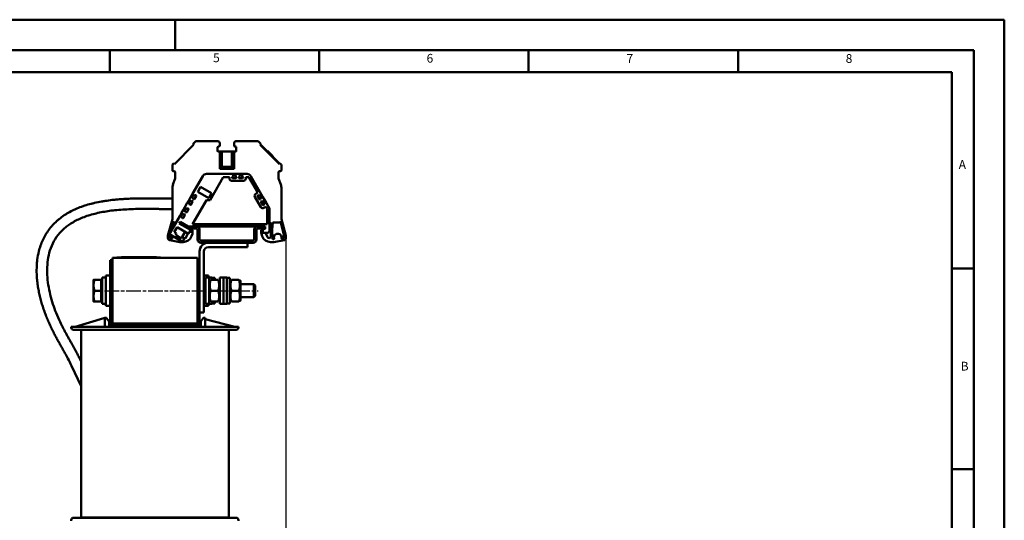
# Model space of a CAD drawing. Units: millimetres. Extents: x 0 to 840, y 0 to 594.
# Drawn here: x 389 to 840, y 365 to 594 of the extents above; entities that cross this region are included whole.
import ezdxf

# ---------------------------------------------------------------- set-up
doc = ezdxf.new("R2010")
doc.units = ezdxf.units.MM
doc.header["$LTSCALE"] = 2
doc.linetypes.add('CHAIN', pattern=[0.3543, 0.2362, -0.0295, 0.0591, -0.0295])
doc.linetypes.add('DASH_DOT', pattern=[0.37, 0.24, -0.06, 0.01, -0.06])
for name, color, linetype, lineweight in [('Bemaßungen(DIN)', 7, 'Continuous', 25), ('Mittellinie(DIN)', 7, 'DASH_DOT', 25), ('Sichtbare Kanten(DIN)', 7, 'Continuous', 50), ('Skizziergeometrie(DIN)', 7, 'Continuous', 50), ('Symbole(DIN)', 7, 'Continuous', 25)]:
    doc.layers.add(name, color=color, linetype=linetype, lineweight=lineweight)
doc.styles.add('Aktuell-BSI', font='arial.ttf')
doc.styles.add('Textstil49', font='arial.ttf', dxfattribs={"width": 1.064})
doc.dimstyles.new('DIN - Meuthen', dxfattribs={"dimscale": 2, "dimtxt": 3.5, "dimasz": 2.5, "dimexe": 3.175, "dimexo": 0, "dimgap": 0.8, "dimtad": 0, "dimdec": 0, "dimrnd": 1e-08, "dimtxsty": 'Aktuell-BSI', "dimcen": 0.09, "dimdle": 10, "dimclrd": 7, "dimclre": 7, "dimclrt": 7, "dimadec": 0, "dimazin": 2, "dimtfac": 0.714286, "dimtdec": 1, "dimtmove": 0, "dimatfit": 3, "dimfxl": 1, "dimtolj": 1, "dimlwd": 25, "dimlwe": 25, "dimarcsym": 0})

# ---------------------------------------------------------------- blocks, each defined once
blk = doc.blocks.new('Ränder A3')
at = {"layer": 'Skizziergeometrie(DIN)'}
for p, q in [((125, 297), (230, 297)), ((230, 297), (230, 290)), ((230, 297), (420, 297)), ((420, 297), (420, 0)), ((413, 290), (18, 290)), ((215, 285), (215, 290)), ((263, 285), (263, 290)), ((311, 285), (311, 290)), ((359, 285), (359, 290)), ((359, 290), (359, 285)), ((413, 7), (413, 290)), ((167, 285), (215, 285)), ((215, 285), (263, 285)), ((263, 285), (311, 285)), ((311, 285), (359, 285)), ((359, 285), (408, 285)), ((408, 285), (408, 240)), ((408, 240), (413, 240)), ((408, 240), (408, 194)), ((408, 194), (408, 148)), ((408, 194), (413, 194))]:
    blk.add_line(p, q, dxfattribs=at)
at = {"layer": 'Symbole(DIN)', "color": 7, "char_height": 2.01, "attachment_point": 7, "style": 'Textstil49'}
for s, insert in [('5', (238.69, 286.64)), ('6', (287.62, 286.53)), ('7', (333.42, 286.47)), ('8', (383.66, 286.47)), ('A', (409.55, 262.18)), ('B', (410.01, 215.96))]:
    blk.add_mtext(s, dxfattribs=dict(at, insert=insert))
blk = doc.blocks.new('*D14')
at = {"layer": 'Bemaßungen(DIN)', "color": 7, "linetype": 'Continuous', "lineweight": 25, "transparency": 16777216}
for p, q in [((510.71, 493.88), (510.71, 276.42)), ((408.21, 325.77), (408.21, 276.42)), ((413.21, 282.77), (446.52, 282.77)), ((505.71, 282.77), (472.41, 282.77))]:
    blk.add_line(p, q, dxfattribs=at)
at = {"layer": 'Bemaßungen(DIN)', "color": 7, "linetype": 'Continuous', "transparency": 16777216}
for points in [[(413.21, 283.61), (413.21, 281.94), (408.21, 282.77)], [(505.71, 283.61), (505.71, 281.94), (510.71, 282.77)]]:
    blk.add_solid(points, dxfattribs=at)
at = {"layer": 'Defpoints', "color": 0, "linetype": 'Continuous', "transparency": 16777216}
for p in [(510.71, 493.88), (408.21, 325.77), (510.71, 282.77)]:
    blk.add_point(p, dxfattribs=at)
at = {"layer": 'Bemaßungen(DIN)', "color": 7, "linetype": 'Continuous', "lineweight": 25, "transparency": 16777216, "insert": (448.12, 286.35), "char_height": 7, "attachment_point": 1, "style": 'Aktuell-BSI'}
blk.add_mtext('\\A1;103{\\H5.000000;±5}', dxfattribs=at)

msp = doc.modelspace()

# ---------------------------------------------------------------- linework, layer by layer
at = {"layer": 'Mittellinie(DIN)', "linetype": 'CHAIN', "ltscale": 14.112334}
msp.add_line((427.61, 469.77), (498, 469.77), dxfattribs=at)
at = {"layer": 'Sichtbare Kanten(DIN)'}
for p, q in [((469.42, 538.29), (468.34, 537.21)), ((469.64, 538.37), (479.41, 538.37)), ((480.41, 536.17), (480.41, 537.37)), ((487.01, 537.37), (487.01, 536.17)), ((497.79, 538.37), (488.01, 538.37)), ((499.08, 537.21), (498, 538.29)), ((468.48, 536.64), (459.65, 527.8)), ((468.34, 536.78), (468.48, 536.64)), ((479.41, 533.87), (479.41, 535.57)), ((479.71, 535.87), (480.11, 535.87)), ((480.41, 533.57), (479.71, 533.57)), ((480.41, 533.57), (481.44, 533.57)), ((480.41, 533.57), (480.41, 525.57)), ((485.98, 533.57), (481.44, 533.57)), ((481.44, 526.61), (481.44, 533.57)), ((487.01, 533.57), (485.98, 533.57)), ((485.98, 526.61), (485.98, 533.57)), ((487.71, 533.57), (487.01, 533.57)), ((487.01, 525.57), (487.01, 533.57)), ((487.31, 535.87), (487.71, 535.87)), ((488.01, 535.57), (488.01, 533.87)), ((499.08, 536.78), (498.94, 536.64)), ((498.94, 536.64), (499.08, 536.78)), ((498.94, 536.64), (507.78, 527.8)), ((507.78, 527.8), (498.94, 536.64)), ((499.08, 536.78), (507.92, 527.94)), ((502.12, 533.74), (502.26, 533.88)), ((502.26, 533.88), (503.81, 532.34)), ((504.65, 531.21), (504.79, 531.36)), ((458.71, 527.45), (458.71, 524.87)), ((458.8, 527.66), (459.08, 527.94)), ((459.01, 524.57), (459.71, 524.57)), ((459.65, 527.8), (459.5, 527.94)), ((460.01, 524.27), (460.01, 521.17)), ((460.01, 524.03), (460.01, 524.03)), ((480.41, 525.57), (481.44, 526.61)), ((480.41, 525.57), (487.01, 525.57)), ((481.44, 526.61), (485.98, 526.61)), ((487.01, 525.57), (485.98, 526.61)), ((507.41, 521.17), (507.41, 524.27)), ((507.41, 524.03), (507.41, 524.03)), ((507.71, 524.57), (508.41, 524.57)), ((507.78, 527.8), (507.92, 527.94)), ((507.78, 527.8), (507.92, 527.94)), ((508.34, 527.94), (508.62, 527.66)), ((508.71, 524.87), (508.71, 527.45)), ((460.01, 521.17), (459.01, 518.43)), ((472.63, 522.27), (467.95, 514.18)), ((486.23, 523.27), (474.36, 523.27)), ((482.04, 521.77), (475.98, 511.27)), ((484.86, 521.77), (482.04, 521.77)), ((484.86, 521.17), (484.86, 521.77)), ((491.36, 520.17), (485.86, 520.17)), ((486.51, 522.42), (486.06, 521.87)), ((486.06, 521.87), (486.06, 521.62)), ((486.23, 523.27), (486.51, 522.62)), ((486.23, 523.27), (487.89, 523.27)), ((486.31, 521.37), (487.81, 521.37)), ((486.51, 522.62), (486.51, 522.42)), ((486.51, 522.62), (487.51, 522.52)), ((487.51, 522.52), (487.89, 523.27)), ((487.51, 522.32), (487.51, 522.52)), ((488.06, 521.87), (487.51, 522.32)), ((489.33, 523.27), (487.89, 523.27)), ((488.06, 521.62), (488.06, 521.87)), ((489.61, 522.42), (489.16, 521.87)), ((489.16, 521.87), (489.16, 521.62)), ((489.33, 523.27), (489.61, 522.62)), ((489.33, 523.27), (490.99, 523.27)), ((489.41, 521.37), (490.91, 521.37)), ((489.61, 522.62), (489.61, 522.42)), ((489.61, 522.62), (490.61, 522.52)), ((490.61, 522.52), (490.99, 523.27)), ((490.61, 522.32), (490.61, 522.52)), ((491.16, 521.87), (490.61, 522.32)), ((492.96, 523.27), (490.99, 523.27)), ((491.16, 521.62), (491.16, 521.87)), ((492.36, 521.77), (492.36, 521.17)), ((493.82, 521.77), (492.36, 521.77)), ((497.87, 514.76), (493.82, 521.77)), ((499.42, 514.08), (494.69, 522.27)), ((508.41, 518.43), (507.41, 521.17)), ((458.71, 516.72), (458.71, 502.57)), ((471.62, 517.34), (470.35, 515.13)), ((470.35, 515.13), (475.37, 512.23)), ((476.65, 514.44), (471.62, 517.34)), ((475.37, 512.23), (476.65, 514.44)), ((496.92, 514.21), (497.87, 514.76)), ((508.71, 502.57), (508.71, 516.72)), ((465.58, 510.06), (464.45, 508.12)), ((465.58, 510.06), (466.4, 511.49)), ((465.58, 510.06), (466.28, 509.98)), ((466.28, 509.98), (466.86, 510.79)), ((466.28, 509.98), (466.45, 509.88)), ((467.13, 512.74), (466.4, 511.49)), ((466.86, 510.79), (466.4, 511.49)), ((467.04, 510.69), (466.86, 510.79)), ((467.7, 510.94), (467.04, 510.69)), ((467.13, 512.74), (467.95, 514.18)), ((467.13, 512.74), (467.83, 512.66)), ((467.26, 509.18), (468.01, 510.48)), ((467.92, 510.82), (467.7, 510.94)), ((467.83, 512.66), (468.41, 513.48)), ((467.83, 512.66), (468, 512.56)), ((468.41, 513.48), (467.95, 514.18)), ((468, 512.56), (468.25, 511.9)), ((474.36, 511.27), (468.01, 500.27)), ((468.25, 511.9), (468.47, 511.77)), ((468.59, 513.38), (468.41, 513.48)), ((469.25, 513.63), (468.59, 513.38)), ((468.81, 511.86), (469.56, 513.16)), ((469.47, 513.5), (469.25, 513.63)), ((475.98, 511.27), (474.36, 511.27)), ((499.3, 508.09), (496.55, 512.85)), ((497.82, 513.06), (498.57, 511.76)), ((498.12, 513.52), (497.91, 513.4)), ((498.83, 513.41), (498.12, 513.52)), ((499, 513.51), (498.83, 513.41)), ((498.91, 511.67), (499.12, 511.79)), ((499.42, 514.08), (499, 513.51)), ((499, 513.51), (499.41, 512.59)), ((499.12, 511.79), (499.24, 512.49)), ((499.24, 512.49), (499.41, 512.59)), ((499.37, 510.37), (500.12, 509.07)), ((499.41, 512.59), (500.25, 512.64)), ((499.42, 514.08), (500.25, 512.64)), ((499.67, 510.84), (499.46, 510.72)), ((500.38, 510.73), (499.67, 510.84)), ((500.97, 511.39), (500.25, 512.64)), ((500.55, 510.83), (500.38, 510.73)), ((500.97, 511.39), (500.55, 510.83)), ((500.55, 510.83), (500.96, 509.91)), ((500.96, 509.91), (501.8, 509.96)), ((500.97, 511.39), (501.8, 509.96)), ((503.21, 507.51), (501.8, 509.96)), ((462.08, 504), (462.9, 505.43)), ((463.63, 506.68), (462.9, 505.43)), ((463.36, 504.73), (462.9, 505.43)), ((463.63, 506.68), (464.45, 508.12)), ((463.63, 506.68), (464.33, 506.6)), ((464.33, 506.6), (464.91, 507.41)), ((464.33, 506.6), (464.5, 506.5)), ((464.91, 507.41), (464.45, 508.12)), ((464.5, 506.5), (464.75, 505.83)), ((464.75, 505.83), (464.97, 505.71)), ((465.09, 507.31), (464.91, 507.41)), ((465.75, 507.57), (465.09, 507.31)), ((465.31, 505.8), (466.06, 507.1)), ((465.97, 507.44), (465.75, 507.57)), ((466.45, 509.88), (466.7, 509.21)), ((466.7, 509.21), (466.92, 509.09)), ((500.46, 508.98), (500.67, 509.11)), ((500.67, 509.11), (500.79, 509.81)), ((501.62, 508.27), (500.67, 507.72)), ((500.79, 509.81), (500.96, 509.91)), ((502.21, 507.25), (501.62, 508.27)), ((502.21, 500.27), (502.21, 507.25)), ((503.21, 497.27), (503.21, 507.51)), ((458.71, 502.57), (456.71, 495.11)), ((462.08, 504), (457.81, 496.62)), ((457.86, 496.7), (458.99, 500.92)), ((460.39, 501.07), (459.71, 501.07)), ((462.31, 501.41), (461.86, 500.63)), ((462.08, 504), (462.78, 503.91)), ((466.01, 499.27), (462.31, 501.41)), ((462.78, 503.91), (463.36, 504.73)), ((462.78, 503.91), (462.95, 503.81)), ((462.95, 503.81), (463.2, 503.15)), ((463.2, 503.15), (463.42, 503.02)), ((463.54, 504.63), (463.36, 504.73)), ((464.2, 504.88), (463.54, 504.63)), ((463.76, 503.12), (464.51, 504.41)), ((464.42, 504.76), (464.2, 504.88)), ((503.21, 501.07), (503.43, 501.07)), ((504.99, 501.07), (507.71, 501.07)), ((508.43, 500.92), (509.87, 495.56)), ((508.71, 502.57), (510.71, 495.11)), ((460.86, 498.9), (459.54, 496.6)), ((459.54, 496.6), (460.64, 495.97)), ((460.86, 498.9), (466.06, 495.9)), ((467.06, 497.63), (461.86, 500.63)), ((463.21, 494.43), (464.56, 496.76)), ((465.56, 498.5), (466.01, 499.27)), ((466.01, 499.27), (466.21, 499.27)), ((466.01, 498.77), (466.01, 498.24)), ((466.06, 495.9), (467.06, 497.63)), ((469.71, 499.27), (466.21, 499.27)), ((466.21, 499.27), (466.21, 498.27)), ((466.21, 498.27), (469.71, 498.27)), ((467.59, 496.64), (466.74, 496.87)), ((466.9, 497.77), (467.21, 497.77)), ((467.21, 497.77), (467.79, 497.62)), ((468.01, 500.27), (502.21, 500.27)), ((468.01, 497.33), (468.01, 496.55)), ((469.71, 499.27), (497.71, 499.27)), ((470.21, 497.77), (470.21, 493.27)), ((471.21, 493.27), (471.21, 497.77)), ((496.21, 497.77), (496.21, 493.27)), ((497.21, 493.27), (497.21, 497.77)), ((501.21, 499.27), (497.71, 499.27)), ((497.71, 498.27), (501.21, 498.27)), ((499.41, 497.33), (499.41, 496.55)), ((500.21, 497.77), (499.63, 497.62)), ((500.21, 496.74), (499.83, 496.64)), ((501.21, 498.17), (500.21, 497.81)), ((500.21, 497.81), (500.21, 496.27)), ((501.21, 498.27), (501.21, 499.27)), ((501.21, 498.27), (501.21, 498.17)), ((456.71, 495.11), (456.71, 493.88)), ((457.54, 492.9), (462.21, 492.07)), ((457.56, 495.56), (457.68, 496.03)), ((457.71, 495.07), (457.71, 493.93)), ((457.96, 493.64), (458.33, 493.57)), ((458.18, 495.25), (463.38, 492.25)), ((460.64, 495.97), (460.24, 495.28)), ((460.24, 495.28), (462.84, 493.78)), ((462.21, 492.07), (463.71, 492.07)), ((462.84, 493.78), (463.21, 494.43)), ((464.28, 493.81), (463.21, 494.43)), ((463.38, 492.25), (464.28, 493.81)), ((465.1, 494.33), (465.88, 496)), ((467.89, 495.86), (467.47, 494.71)), ((495.71, 492.77), (471.71, 492.77)), ((499.53, 495.86), (499.95, 494.71)), ((500.21, 496.27), (502.21, 496.27)), ((502.32, 494.33), (501.41, 496.27)), ((503.71, 492.07), (505.21, 492.07)), ((505.02, 493.37), (504.95, 493.37)), ((505.21, 492.07), (509.89, 492.9)), ((509.46, 493.64), (509.09, 493.57)), ((509.71, 495.07), (509.71, 493.93)), ((510.71, 495.11), (510.71, 493.88)), ((471.21, 487.77), (471.21, 459.77)), ((471.71, 491.77), (475.21, 491.77)), ((473.21, 487.77), (473.21, 459.77)), ((493.21, 491.77), (475.21, 491.77)), ((475.21, 489.77), (493.21, 489.77)), ((493.21, 491.77), (495.71, 491.77)), ((493.21, 491.77), (493.21, 489.77)), ((430.21, 453.27), (430.21, 483.77)), ((431.21, 483.77), (430.21, 483.77)), ((431.21, 454.77), (431.21, 484.77)), ((470.21, 484.77), (431.21, 484.77)), ((433.21, 484.97), (453.21, 484.97)), ((433.21, 484.77), (433.21, 484.97)), ((435.34, 485.17), (435.5, 485.17)), ((435.34, 484.97), (435.34, 485.17)), ((435.5, 485.17), (435.91, 485.17)), ((435.5, 484.97), (435.5, 485.17)), ((435.91, 485.17), (439, 485.17)), ((435.91, 484.97), (435.91, 485.17)), ((439, 484.97), (439, 485.17)), ((439, 485.17), (439.96, 485.17)), ((439.96, 484.97), (439.96, 485.17)), ((439.96, 485.17), (443.02, 485.17)), ((443.02, 485.17), (443.44, 485.17)), ((443.02, 484.97), (443.02, 485.17)), ((443.44, 484.97), (443.44, 485.17)), ((443.44, 485.17), (444, 485.17)), ((446.87, 484.97), (446.87, 485.17)), ((446.87, 485.17), (447.02, 485.17)), ((447.02, 484.97), (447.02, 485.17)), ((447.02, 485.17), (450.52, 485.17)), ((450.52, 484.97), (450.52, 485.17)), ((450.6, 484.97), (450.6, 485.17)), ((450.6, 485.17), (451.49, 485.17)), ((451.49, 484.97), (451.49, 485.17)), ((453.21, 484.77), (453.21, 484.97)), ((470.21, 484.77), (470.21, 454.77)), ((471.21, 483.77), (470.21, 483.77)), ((422.61, 474.77), (422.61, 472.27)), ((426.11, 474.77), (423.06, 474.77)), ((426.11, 474.77), (426.11, 469.77)), ((426.11, 474.12), (426.61, 474.12)), ((426.61, 463.77), (426.61, 475.77)), ((428.21, 475.77), (426.61, 475.77)), ((428.21, 476.77), (428.21, 462.77)), ((428.21, 476.77), (430.21, 476.77)), ((475.21, 476.77), (473.21, 476.77)), ((473.91, 475.23), (473.21, 475.23)), ((473.21, 474.86), (473.91, 474.86)), ((473.91, 474.14), (473.21, 474.14)), ((473.91, 475.77), (473.91, 463.77)), ((473.91, 475.77), (475.51, 475.77)), ((475.21, 475.77), (475.21, 476.77)), ((475.51, 475.77), (476.81, 475.77)), ((475.51, 475.77), (475.51, 463.77)), ((475.51, 474.17), (475.86, 474.77)), ((479.72, 474.77), (476.3, 474.77)), ((476.81, 475.77), (476.81, 474.77)), ((476.81, 475.67), (478.11, 475.67)), ((478.11, 475.67), (478.11, 474.77)), ((480.51, 474.17), (480.17, 474.77)), ((480.51, 474.77), (480.17, 474.77)), ((480.51, 475.77), (480.51, 463.77)), ((480.51, 475.77), (482.11, 475.77)), ((482.11, 475.77), (482.11, 463.77)), ((482.11, 475.77), (482.11, 463.77)), ((482.11, 475.77), (483.71, 475.77)), ((483.71, 475.77), (483.71, 463.77)), ((484.16, 475.67), (485.01, 475.67)), ((485.01, 475.67), (485.01, 463.87)), ((485.01, 474.17), (485.36, 474.77)), ((489.22, 474.77), (485.8, 474.77)), ((490.01, 474.17), (489.67, 474.77)), ((490.01, 465.37), (490.01, 474.17)), ((422.61, 472.27), (422.61, 467.27)), ((426.11, 469.77), (423.06, 469.77)), ((426.11, 469.77), (426.11, 464.77)), ((473.21, 473.12), (473.91, 473.12)), ((473.91, 471.88), (473.21, 471.88)), ((473.21, 470.49), (473.91, 470.49)), ((479.72, 469.77), (476.3, 469.77)), ((489.22, 469.77), (485.8, 469.77)), ((490.01, 472.77), (496, 472.77)), ((496, 466.77), (496, 472.77)), ((496.61, 472.16), (496, 472.77)), ((496.61, 472.16), (496.61, 467.39)), ((422.61, 467.27), (422.61, 464.77)), ((426.11, 465.42), (426.61, 465.42)), ((473.91, 469.06), (473.21, 469.06)), ((473.21, 467.67), (473.91, 467.67)), ((473.91, 466.43), (473.21, 466.43)), ((473.21, 465.41), (473.91, 465.41)), ((475.51, 465.37), (475.86, 464.77)), ((480.51, 465.37), (480.17, 464.77)), ((485.01, 465.37), (485.36, 464.77)), ((490.01, 465.37), (489.67, 464.77)), ((490.01, 466.77), (496, 466.77)), ((496.61, 467.39), (496, 466.77)), ((426.11, 464.77), (423.06, 464.77)), ((428.21, 463.77), (426.61, 463.77)), ((428.21, 462.77), (430.21, 462.77)), ((473.91, 464.69), (473.21, 464.69)), ((473.21, 464.32), (473.91, 464.32)), ((475.21, 462.77), (473.21, 462.77)), ((473.91, 463.77), (475.51, 463.77)), ((475.21, 462.77), (475.21, 463.77)), ((475.51, 463.77), (476.81, 463.77)), ((479.72, 464.77), (476.3, 464.77)), ((476.81, 464.77), (476.81, 463.77)), ((476.81, 463.87), (478.11, 463.87)), ((478.11, 464.77), (478.11, 463.87)), ((480.51, 464.77), (480.17, 464.77)), ((480.51, 463.77), (482.11, 463.77)), ((482.11, 463.77), (483.71, 463.77)), ((483.71, 463.87), (485.01, 463.87)), ((489.22, 464.77), (485.8, 464.77)), ((414.11, 453.27), (427.28, 457.15)), ((427.28, 457.15), (427.71, 457.27)), ((428.46, 457.27), (427.71, 457.27)), ((427.71, 453.27), (427.71, 457.08)), ((429.69, 455.6), (428.54, 457.23)), ((471.21, 459.77), (471.21, 453.27)), ((471.21, 459.77), (473.21, 459.77)), ((472.88, 457.23), (471.73, 455.6)), ((473.71, 457.27), (472.96, 457.27)), ((473.71, 457.27), (473.71, 453.27)), ((473.71, 456.77), (487.31, 453.27)), ((412.41, 453.27), (412.41, 452.87)), ((420.41, 453.27), (412.41, 453.27)), ((420.41, 451.87), (413.41, 451.87)), ((417.33, 451.77), (416.86, 451.77)), ((416.86, 365.77), (416.86, 451.77)), ((428.66, 451.77), (417.33, 451.77)), ((481.01, 453.27), (420.41, 453.27)), ((420.41, 451.87), (481.01, 451.87)), ((472.76, 451.77), (428.66, 451.77)), ((429.71, 455.54), (429.71, 453.27)), ((431.21, 454.77), (470.21, 454.77)), ((431.21, 454.77), (431.21, 453.77)), ((470.21, 453.77), (431.21, 453.77)), ((431.21, 453.27), (431.21, 453.77)), ((470.21, 454.77), (470.21, 453.77)), ((470.21, 453.77), (470.21, 453.27)), ((471.71, 453.27), (471.71, 455.54)), ((484.1, 451.77), (472.76, 451.77)), ((489.01, 453.27), (481.01, 453.27)), ((488.01, 451.87), (481.01, 451.87)), ((484.56, 451.77), (484.1, 451.77)), ((484.56, 365.77), (484.56, 451.77)), ((489.01, 452.87), (489.01, 453.27)), ((420.41, 365.67), (413.41, 365.67)), ((416.86, 365.77), (417.33, 365.77)), ((417.33, 365.77), (428.66, 365.77)), ((420.41, 365.67), (481.01, 365.67)), ((428.66, 365.77), (472.76, 365.77)), ((472.76, 365.77), (484.1, 365.77)), ((488.01, 365.67), (481.01, 365.67)), ((484.1, 365.77), (484.56, 365.77)), ((412.41, 364.27), (412.41, 364.67)), ((489.01, 364.67), (489.01, 364.27))]:
    msp.add_line(p, q, dxfattribs=at)
for centre, radius, start, end in [((468.56, 536.99), 0.3, 135, 225), ((469.64, 538.07), 0.3, 90, 135), ((479.41, 537.37), 1, 0, 90), ((488.01, 537.37), 1, 90, 180), ((497.79, 538.07), 0.3, 45, 90), ((498.87, 536.99), 0.3, 315, 45), ((479.71, 535.57), 0.3, 90, 180), ((479.71, 533.87), 0.3, 180, 270), ((480.11, 536.17), 0.3, 270, 0), ((487.31, 536.17), 0.3, 180, 270), ((487.71, 535.57), 0.3, 0, 90), ((487.71, 533.87), 0.3, 270, 0), ((459.29, 527.73), 0.3, 45, 135), ((508.13, 527.73), 0.3, 45, 135), ((459.01, 527.45), 0.3, 135, 180), ((459.01, 524.87), 0.3, 180, 270), ((459.71, 524.27), 0.3, 0, 90), ((507.71, 524.27), 0.3, 90, 180), ((508.41, 524.87), 0.3, 270, 0), ((508.41, 527.45), 0.3, 0, 45), ((474.36, 521.27), 2, 90, 150), ((485.86, 521.17), 1, 180, 270), ((486.31, 521.62), 0.25, 180, 270), ((487.81, 521.62), 0.25, 270, 0), ((489.41, 521.62), 0.25, 180, 270), ((490.91, 521.62), 0.25, 270, 0), ((491.36, 521.17), 1, 270, 0), ((492.96, 521.27), 2, 30, 90), ((463.71, 516.72), 5, 160, 180), ((503.71, 516.72), 5, 0, 20), ((467.79, 510.6), 0.25, 330, 60), ((468.59, 511.99), 0.25, 240, 330), ((469.34, 513.29), 0.25, 330, 60), ((497.42, 513.35), 1, 120, 210), ((498.03, 513.18), 0.25, 120, 210), ((498.78, 511.88), 0.25, 210, 300), ((499.58, 510.5), 0.25, 120, 210), ((465.09, 505.92), 0.25, 240, 330), ((465.84, 507.22), 0.25, 330, 60), ((467.04, 509.3), 0.25, 240, 330), ((500.17, 508.59), 1, 210, 300), ((500.33, 509.2), 0.25, 210, 300), ((459.28, 500.85), 0.3, 70.7943, 165), ((459.71, 502.07), 1, 250.7945, 270), ((463.54, 503.24), 0.25, 240, 330), ((464.29, 504.54), 0.25, 330, 60), ((503.43, 500.77), 0.3, 5.4943, 90), ((504.99, 500.77), 0.3, 90, 174.5074), ((507.71, 502.07), 1, 270, 289.2055), ((508.14, 500.85), 0.3, 15, 109.2057), ((458.68, 496.12), 1, 150, 240), ((466.31, 498.77), 0.3, 109.4712, 180), ((466.61, 496.38), 0.5, 75, 88.4374), ((466.9, 497.47), 0.3, 90, 104.6877), ((467.46, 496.16), 0.5, 344.8065, 75), ((467.71, 497.33), 0.3, 0, 75), ((466.01, 496.55), 2, 344.8065, 0), ((469.71, 497.77), 1.5, 0, 90), ((469.71, 497.77), 0.5, 0, 90), ((497.71, 497.77), 1.5, 90, 180), ((497.71, 497.77), 0.5, 90, 180), ((499.71, 497.33), 0.3, 105, 180), ((501.41, 496.55), 2, 180, 195.1935), ((499.96, 496.16), 0.5, 105, 195.1935), ((502.21, 497.27), 1, 270, 0), ((463.91, 496.97), 40, 356.6246, 5.4927), ((544.51, 496.97), 40, 174.5074, 184.7681), ((457.71, 493.88), 1, 180, 260), ((457.85, 495.49), 0.3, 165, 223.155), ((457.41, 495.07), 0.3, 0, 43.607), ((458.01, 493.93), 0.3, 180, 260), ((458.38, 493.87), 0.3, 260, 8.6072), ((460.41, 494.17), 1.75, 156.0114, 188.6562), ((503.51, 496.97), 40, 182.7913, 183.3754), ((464.38, 494.67), 0.8, 183.3754, 232.6024), ((463.71, 496.07), 4, 270, 340), ((464.38, 494.67), 0.8, 247.3976, 335), ((466.01, 496.55), 2, 340, 344.8065), ((471.71, 493.27), 1.5, 180, 270), ((471.71, 493.27), 0.5, 180, 270), ((495.71, 493.27), 0.5, 270, 0), ((495.71, 493.27), 1.5, 270, 0), ((501.41, 496.55), 2, 195.1935, 200), ((503.71, 496.07), 4, 200, 270), ((503.04, 494.67), 0.8, 205, 356.6246), ((504.95, 493.67), 0.3, 184.7681, 270), ((505.02, 493.67), 0.3, 270, 14.117), ((507.01, 494.17), 1.75, 351.351, 194.117), ((509.04, 493.87), 0.3, 171.351, 280), ((509.41, 493.93), 0.3, 280, 0), ((510.01, 495.07), 0.3, 136.619, 180), ((509.58, 495.49), 0.3, 316.619, 15), ((509.71, 493.88), 1, 280, 0), ((475.21, 487.77), 4, 90, 180), ((475.21, 487.77), 2, 90, 180), ((428.46, 457.17), 0.1, 35.2176, 90), ((472.96, 457.17), 0.1, 90, 144.7824), ((413.41, 452.87), 1, 180, 270), ((427.31, 451.67), 0.2, 30, 90), ((429.61, 455.54), 0.1, 0, 35.2176), ((471.81, 455.54), 0.1, 144.7824, 180), ((474.11, 451.67), 0.2, 90, 150), ((488.01, 452.87), 1, 270, 0), ((413.41, 364.67), 1, 90, 180), ((427.31, 365.87), 0.2, 270, 330), ((474.11, 365.87), 0.2, 210, 270), ((488.01, 364.67), 1, 0, 90)]:
    msp.add_arc(centre, radius, start, end, dxfattribs=at)
for centre, major_axis, ratio, start_param, end_param in [((457.58, 495.65), (-0.078, -0.29), 0.00001, 1.270193, 1.57079), ((509.84, 495.65), (-0.078, 0.29), 0.00001, 1.5708, 1.871395), ((484.16, 469.77), (-10.22, 0), 0.57735, 4.712389, 4.756471)]:
    msp.add_ellipse(centre, major_axis=major_axis, ratio=ratio, start_param=start_param, end_param=end_param, dxfattribs=at)
for points, knots in [([(503.81, 532.34), (504.1, 532.04), (504.26, 531.89), (504.42, 531.73), (504.49, 531.65), (504.56, 531.58)], [-0.07407033, -0.07407033, -0.07407033, -0.07407033, -0.04037037, -0.04037037, 0, 0, 0, 0]), ([(504.56, 531.58), (504.6, 531.55), (504.63, 531.51), (504.69, 531.45), (504.71, 531.43), (504.76, 531.39), (504.78, 531.37), (504.79, 531.36)], [-0.185304, -0.185304, -0.185304, -0.185304, -0.1326142, -0.1326142, -0.0782649, -0.0782649, 0, 0, 0, 0]), ([(444, 485.17), (445.2, 485.17), (445.81, 485.17), (446.39, 485.17), (446.64, 485.17), (446.87, 485.17)], [-0.2116295, -0.2116295, -0.2116295, -0.2116295, -0.1153439, -0.1153439, -0.0244995, -0.0244995, -0.0244995, -0.0244995]), ([(450.52, 485.17), (450.53, 485.17), (450.53, 485.17), (450.56, 485.17), (450.58, 485.17), (450.6, 485.17)], [-0.04715106, -0.04715106, -0.04715106, -0.04715106, -0.04115778, -0.04115778, 0, 0, 0, 0]), ([(427.28, 457.15), (427.27, 457.14), (427.26, 457.14), (427.25, 457.13), (427.25, 457.13), (427.25, 457.13), (427.25, 457.13), (427.26, 457.12), (427.27, 457.12), (427.28, 457.11), (427.29, 457.11), (427.32, 457.1), (427.35, 457.1), (427.47, 457.09), (427.59, 457.08), (427.71, 457.08)], [0.11355513, 0.11355513, 0.11355513, 0.11355513, 0.11893358, 0.11893358, 0.12095167, 0.12095167, 0.12296977, 0.12296977, 0.12663698, 0.12663698, 0.13030419, 0.13030419, 0.13763862, 0.13763862, 0.17075065, 0.17075065, 0.17075065, 0.17075065])]:
    msp.add_open_spline(points, degree=3, knots=knots, dxfattribs=at)
for points, weights in [([(422.61, 474.77), (422.61, 474.77), (423.06, 474.77)], [1, 1.0379548493, 1]), ([(423.06, 474.77), (422.61, 473.44), (422.61, 472.27)], [1, 1.0379548493, 1]), ([(476.3, 474.77), (475.47, 472.27), (476.3, 469.77)], [1, 1.15470053838, 1]), ([(479.72, 469.77), (480.55, 472.27), (479.72, 474.77)], [1, 1.15470053838, 1]), ([(485.8, 474.77), (484.97, 472.27), (485.8, 469.77)], [1, 1.15470053838, 1]), ([(489.22, 469.77), (490.05, 472.27), (489.22, 474.77)], [1, 1.15470053838, 1]), ([(422.61, 472.27), (422.61, 471.11), (423.06, 469.77)], [1, 1.0379548493, 1]), ([(423.06, 469.77), (422.61, 468.44), (422.61, 467.27)], [1, 1.0379548493, 1]), ([(476.3, 469.77), (475.47, 467.27), (476.3, 464.77)], [1, 1.15470053838, 1]), ([(479.72, 464.77), (480.55, 467.27), (479.72, 469.77)], [1, 1.15470053838, 1]), ([(485.8, 469.77), (484.97, 467.27), (485.8, 464.77)], [1, 1.15470053838, 1]), ([(489.22, 464.77), (490.05, 467.27), (489.22, 469.77)], [1, 1.15470053838, 1]), ([(422.61, 467.27), (422.61, 466.11), (423.06, 464.77)], [1, 1.0379548493, 1]), ([(423.06, 464.77), (422.61, 464.77), (422.61, 464.77)], [1, 1.0379548493, 1])]:
    msp.add_rational_spline(points, weights, degree=2, dxfattribs=at)
at = {"layer": 'Skizziergeometrie(DIN)'}
msp.add_line((412.5, 435.36), (416.86, 426.01), dxfattribs=at)
for points, degree, knots in [([(458.71, 511.98), (457.79, 511.98), (455.88, 512), (453.33, 512.03), (450.69, 512.07), (448.53, 512.09), (445.77, 512.1), (443.53, 512.08), (440.71, 512.02), (438.45, 511.93), (435.63, 511.77), (433.38, 511.59), (430.6, 511.3), (428.41, 511.01), (425.71, 510.56), (423.6, 510.14), (421.03, 509.51), (419.02, 508.93), (416.6, 508.1), (414.73, 507.35), (412.48, 506.3), (410.76, 505.36), (408.73, 504.08), (407.2, 502.95), (405.41, 501.43), (404.09, 500.12), (402.58, 498.37), (401.5, 496.9), (400.3, 494.97), (399.46, 493.36), (398.58, 491.29), (397.99, 489.6), (397.29, 487.01), (396.81, 484.38), (396.51, 480.87), (396.5, 478.23), (396.64, 475.63), (396.8, 473.9), (397.08, 471.78), (397.37, 470.1), (397.79, 468.03), (398.18, 466.4), (398.72, 464.41), (399.19, 462.84), (399.83, 460.93), (400.37, 459.44), (401.08, 457.62), (401.67, 456.2), (402.44, 454.47), (403.06, 453.13), (403.86, 451.49), (404.51, 450.22), (405.33, 448.66), (405.99, 447.45), (406.8, 445.97), (407.45, 444.82), (408.25, 443.4), (408.88, 442.28), (409.81, 440.62), (411, 438.43), (411.97, 436.5), (412.5, 435.36)], 3, [0, 0, 0, 0, 0.0208333, 0.0416667, 0.0520833, 0.0729167, 0.0833333, 0.1041667, 0.1145833, 0.1354167, 0.1458333, 0.1666667, 0.1770833, 0.1979167, 0.2083333, 0.2291667, 0.2395833, 0.2604167, 0.2708333, 0.2916667, 0.3020833, 0.3229167, 0.3333333, 0.3541667, 0.3645833, 0.3854167, 0.3958333, 0.4166667, 0.4270833, 0.4479167, 0.4583333, 0.4791667, 0.4895833, 0.5208333, 0.5416667, 0.5729167, 0.5833333, 0.6041667, 0.6145833, 0.6354167, 0.6458333, 0.6666667, 0.6770833, 0.6979167, 0.7083333, 0.7291667, 0.7395833, 0.7604167, 0.7708333, 0.7916667, 0.8020833, 0.8229167, 0.8333333, 0.8541667, 0.8645833, 0.8854167, 0.8958333, 0.9166667, 0.9270833, 0.9583333, 1, 1, 1, 1]), ([(416.86, 437.4), (412, 447.83), (398.92, 462.88), (388.3, 511.77), (440.77, 507.17), (458.71, 507.17)], 4, [0, 0, 0, 0, 0, 0.472534, 1, 1, 1, 1, 1])]:
    msp.add_open_spline(points, degree=degree, knots=knots, dxfattribs=at)

# ---------------------------------------------------------------- block references
at = {"xscale": 2, "yscale": 2, "zscale": 2}
msp.add_blockref('Ränder A3', (0, 0), dxfattribs=at)

# ---------------------------------------------------------------- dimensions: what is measured, and where the dimension line sits
at = {"layer": 'Bemaßungen(DIN)', "color": 7, "linetype": 'Continuous', "lineweight": 25}
dim = msp.add_linear_dim(base=(510.71147303, 282.77490523), p1=(408.21147303, 325.77490523), p2=(510.71147303, 493.88380325), angle=180, dimstyle='DIN - Meuthen', override={"dimgap": 0.8, "dimdec": 0, "dimtol": 1, "dimlim": 0, "dimtp": 5, "dimtm": 5, "dimtdec": 1, "dimtofl": 0, "dimatfit": 1}, dxfattribs=at)
dim.commit()
dim.dimension.update_dxf_attribs({"geometry": '*D14', "text_midpoint": (459.46147303, 282.77490523), "dimtype": 160})

doc.saveas('drawing.dxf')
